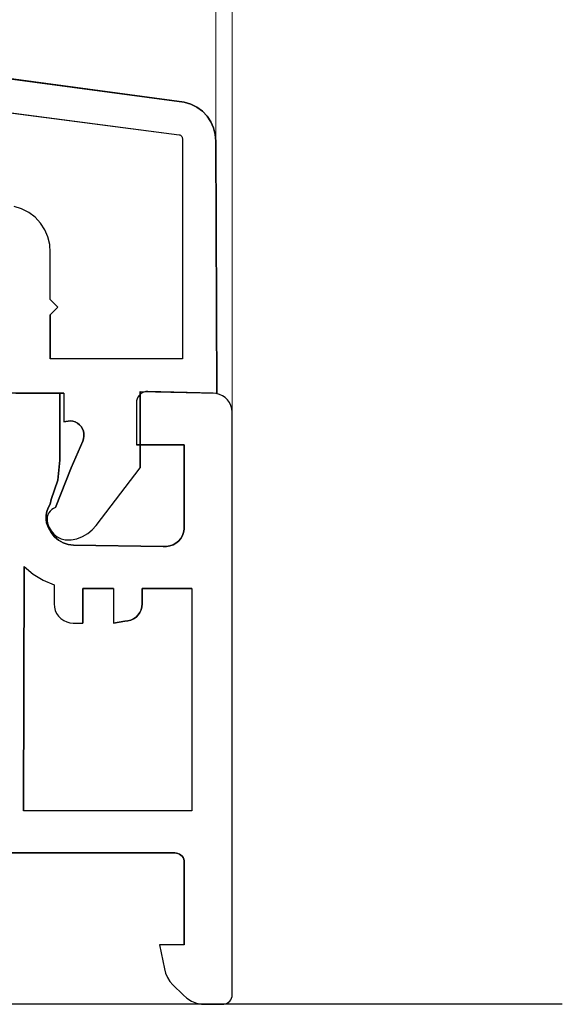
# Model space of a CAD drawing. Units: millimetres. Extents: x -1992 to -892, y 716 to 1990.
# Drawn here: x -1953 to -1925, y 1090 to 1141 of the extents above; entities that cross this region are included whole.
import ezdxf

# ---------------------------------------------------------------- set-up
doc = ezdxf.new("R2010")
doc.units = ezdxf.units.MM
doc.layers.add('Sections', color=7, linetype='Continuous')

msp = doc.modelspace()

# ---------------------------------------------------------------- linework, layer by layer
at = {"layer": 'Sections', "color": 252, "linetype": 'Continuous', "lineweight": 5}
for p, q in [((-1942.395, 1120.71), (-1942.295, 1394.865)), ((-1943.256, 1380.731), (-1943.256, 1134.846))]:
    msp.add_line(p, q, dxfattribs=at)
at = {"layer": 'Sections', "linetype": 'Continuous'}
for p, q in [((-1965.695, 1139.689), (-1944.895, 1136.889)), ((-1958.195, 1136.889), (-1945.163, 1135.186)), ((-1944.895, 1136.889), (-1944.554, 1136.789)), ((-1944.554, 1136.789), (-1944.236, 1136.632)), ((-1944.236, 1136.632), (-1943.95, 1136.422)), ((-1943.95, 1136.422), (-1943.704, 1136.165)), ((-1943.704, 1136.165), (-1943.507, 1135.87)), ((-1943.507, 1135.87), (-1943.364, 1135.545)), ((-1943.364, 1135.545), (-1943.279, 1135.201)), ((-1945.163, 1135.186), (-1945.129, 1135.178)), ((-1945.129, 1135.178), (-1945.097, 1135.163)), ((-1945.097, 1135.163), (-1945.068, 1135.143)), ((-1945.068, 1135.143), (-1945.043, 1135.119)), ((-1945.043, 1135.119), (-1945.022, 1135.09)), ((-1945.022, 1135.09), (-1945.007, 1135.058)), ((-1945.007, 1135.058), (-1944.998, 1135.024)), ((-1944.998, 1135.024), (-1944.995, 1134.989)), ((-1944.995, 1134.989), (-1944.995, 1123.489)), ((-1943.279, 1135.201), (-1943.256, 1134.846)), ((-1943.256, 1134.846), (-1943.195, 1121.689)), ((-1953.39, 1131.314), (-1953.785, 1131.436)), ((-1953.022, 1131.126), (-1953.39, 1131.314)), ((-1952.691, 1130.877), (-1953.022, 1131.126)), ((-1952.408, 1130.576), (-1952.691, 1130.877)), ((-1952.181, 1130.23), (-1952.408, 1130.576)), ((-1952.017, 1129.851), (-1952.181, 1130.23)), ((-1951.92, 1129.449), (-1952.017, 1129.851)), ((-1951.893, 1129.036), (-1951.92, 1129.449)), ((-1951.895, 1126.589), (-1951.893, 1129.036)), ((-1951.895, 1126.589), (-1951.495, 1126.189)), ((-1951.495, 1126.189), (-1951.895, 1125.789)), ((-1951.895, 1125.789), (-1951.895, 1123.489)), ((-1944.995, 1123.489), (-1951.895, 1123.489)), ((-1951.395, 1121.689), (-1951.395, 1118.189)), ((-1951.195, 1121.689), (-1951.395, 1121.689)), ((-1951.195, 1121.689), (-1951.195, 1120.189)), ((-1947.359, 1121.394), (-1947.386, 1121.293)), ((-1947.315, 1121.489), (-1947.359, 1121.394)), ((-1947.255, 1121.575), (-1947.315, 1121.489)), ((-1947.181, 1121.648), (-1947.255, 1121.575)), ((-1947.195, 1121.789), (-1943.195, 1121.689)), ((-1947.195, 1121.789), (-1947.195, 1117.789)), ((-1947.095, 1121.708), (-1947.181, 1121.648)), ((-1947, 1121.753), (-1947.095, 1121.708)), ((-1946.899, 1121.78), (-1947, 1121.753)), ((-1946.795, 1121.789), (-1946.899, 1121.78)), ((-1943.395, 1121.689), (-1946.795, 1121.789)), ((-1943.224, 1121.674), (-1943.395, 1121.689)), ((-1943.057, 1121.63), (-1943.224, 1121.674)), ((-1942.901, 1121.558), (-1943.057, 1121.63)), ((-1942.759, 1121.461), (-1942.901, 1121.558)), ((-1942.636, 1121.34), (-1942.759, 1121.461)), ((-1947.386, 1121.293), (-1947.395, 1121.189)), ((-1947.395, 1121.189), (-1947.395, 1118.989)), ((-1942.536, 1121.201), (-1942.636, 1121.34)), ((-1942.461, 1121.046), (-1942.536, 1121.201)), ((-1942.414, 1120.881), (-1942.461, 1121.046)), ((-1942.395, 1120.71), (-1942.414, 1120.881)), ((-1942.395, 1090.189), (-1942.395, 1120.71)), ((-1950.853, 1120.249), (-1951.195, 1120.189)), ((-1950.721, 1120.23), (-1950.853, 1120.249)), ((-1950.595, 1120.189), (-1950.721, 1120.23)), ((-1950.478, 1120.126), (-1950.595, 1120.189)), ((-1950.374, 1120.044), (-1950.478, 1120.126)), ((-1950.285, 1119.945), (-1950.374, 1120.044)), ((-1950.215, 1119.832), (-1950.285, 1119.945)), ((-1950.166, 1119.709), (-1950.215, 1119.832)), ((-1950.139, 1119.579), (-1950.166, 1119.709)), ((-1950.153, 1119.315), (-1950.135, 1119.446)), ((-1950.135, 1119.446), (-1950.139, 1119.579)), ((-1950.795, 1117.789), (-1950.195, 1119.189)), ((-1950.195, 1119.189), (-1950.153, 1119.315)), ((-1944.895, 1118.989), (-1947.395, 1118.989)), ((-1944.895, 1114.589), (-1944.895, 1118.989)), ((-1951.395, 1118.189), (-1951.508, 1117.145)), ((-1951.614, 1115.721), (-1950.795, 1117.789)), ((-1949.495, 1114.789), (-1947.195, 1117.789)), ((-1951.508, 1117.145), (-1951.84, 1116.149)), ((-1951.895, 1115.889), (-1951.997, 1115.713)), ((-1951.84, 1116.149), (-1951.895, 1115.889)), ((-1952.108, 1115.322), (-1952.114, 1115.118)), ((-1952.049, 1115.231), (-1952.114, 1115.118)), ((-1952.069, 1115.522), (-1952.108, 1115.322)), ((-1951.997, 1115.713), (-1952.069, 1115.522)), ((-1952.015, 1115.34), (-1952.049, 1115.231)), ((-1951.963, 1115.441), (-1952.015, 1115.34)), ((-1951.895, 1115.533), (-1951.963, 1115.441)), ((-1951.813, 1115.611), (-1951.895, 1115.533)), ((-1951.718, 1115.675), (-1951.813, 1115.611)), ((-1951.614, 1115.721), (-1951.718, 1115.675)), ((-1952.114, 1115.118), (-1952.085, 1114.917)), ((-1952.114, 1115.118), (-1952.059, 1115.004)), ((-1952.085, 1114.917), (-1951.959, 1114.686)), ((-1952.059, 1115.004), (-1951.993, 1114.654)), ((-1952.059, 1115.004), (-1952.035, 1114.893)), ((-1949.699, 1114.554), (-1949.495, 1114.789)), ((-1951.993, 1114.654), (-1951.855, 1114.412)), ((-1951.959, 1114.686), (-1951.847, 1114.496)), ((-1951.855, 1114.412), (-1951.676, 1114.198)), ((-1951.847, 1114.496), (-1951.701, 1114.331)), ((-1951.701, 1114.331), (-1951.527, 1114.195)), ((-1951.676, 1114.198), (-1951.462, 1114.021)), ((-1951.527, 1114.195), (-1951.33, 1114.095)), ((-1950.502, 1114.095), (-1950.21, 1114.203)), ((-1950.21, 1114.203), (-1949.94, 1114.357)), ((-1949.94, 1114.357), (-1949.699, 1114.554)), ((-1945.079, 1114.102), (-1944.989, 1114.253)), ((-1944.989, 1114.253), (-1944.928, 1114.417)), ((-1944.928, 1114.417), (-1944.895, 1114.589)), ((-1951.462, 1114.021), (-1951.218, 1113.885)), ((-1951.33, 1114.095), (-1951.119, 1114.033)), ((-1951.218, 1113.885), (-1950.954, 1113.796)), ((-1951.119, 1114.033), (-1950.808, 1114.038)), ((-1950.954, 1113.796), (-1950.679, 1113.755)), ((-1950.808, 1114.038), (-1950.502, 1114.095)), ((-1950.679, 1113.755), (-1945.995, 1113.689)), ((-1945.995, 1113.689), (-1945.82, 1113.687)), ((-1945.82, 1113.687), (-1945.647, 1113.715)), ((-1945.647, 1113.715), (-1945.482, 1113.773)), ((-1945.482, 1113.773), (-1945.329, 1113.859)), ((-1945.329, 1113.859), (-1945.193, 1113.97)), ((-1945.193, 1113.97), (-1945.079, 1114.102)), ((-1953.264, 1112.645), (-1953.295, 1099.889)), ((-1953.264, 1112.645), (-1952.791, 1112.248)), ((-1952.791, 1112.248), (-1952.264, 1111.927)), ((-1952.264, 1111.927), (-1951.695, 1111.689)), ((-1951.695, 1111.689), (-1951.695, 1110.689)), ((-1948.595, 1111.489), (-1950.195, 1111.489)), ((-1950.195, 1111.489), (-1950.195, 1109.689)), ((-1948.595, 1111.489), (-1948.595, 1109.689)), ((-1947.095, 1111.489), (-1947.095, 1110.689)), ((-1944.495, 1111.489), (-1947.095, 1111.489)), ((-1944.495, 1111.489), (-1944.495, 1099.889)), ((-1951.695, 1110.689), (-1951.68, 1110.515)), ((-1947.095, 1110.689), (-1947.109, 1110.533)), ((-1951.68, 1110.515), (-1951.635, 1110.347)), ((-1951.635, 1110.347), (-1951.561, 1110.189)), ((-1951.561, 1110.189), (-1951.461, 1110.046)), ((-1947.306, 1110.11), (-1947.416, 1109.999)), ((-1947.216, 1110.239), (-1947.306, 1110.11)), ((-1947.149, 1110.381), (-1947.216, 1110.239)), ((-1947.109, 1110.533), (-1947.149, 1110.381)), ((-1951.461, 1110.046), (-1951.338, 1109.923)), ((-1951.338, 1109.923), (-1951.195, 1109.823)), ((-1951.195, 1109.823), (-1951.037, 1109.749)), ((-1951.037, 1109.749), (-1950.869, 1109.704)), ((-1950.869, 1109.704), (-1950.695, 1109.689)), ((-1950.695, 1109.689), (-1950.195, 1109.689)), ((-1947.995, 1109.789), (-1948.595, 1109.689)), ((-1947.839, 1109.803), (-1947.995, 1109.789)), ((-1947.687, 1109.843), (-1947.839, 1109.803)), ((-1947.545, 1109.909), (-1947.687, 1109.843)), ((-1947.416, 1109.999), (-1947.545, 1109.909)), ((-1944.495, 1099.889), (-1953.295, 1099.889)), ((-1945.395, 1097.689), (-1966.795, 1097.689)), ((-1945.308, 1097.681), (-1945.395, 1097.689)), ((-1945.224, 1097.659), (-1945.308, 1097.681)), ((-1945.145, 1097.622), (-1945.224, 1097.659)), ((-1945.074, 1097.572), (-1945.145, 1097.622)), ((-1945.012, 1097.51), (-1945.074, 1097.572)), ((-1944.962, 1097.439), (-1945.012, 1097.51)), ((-1944.925, 1097.36), (-1944.962, 1097.439)), ((-1944.903, 1097.276), (-1944.925, 1097.36)), ((-1944.895, 1097.189), (-1944.903, 1097.276)), ((-1944.895, 1092.889), (-1944.895, 1097.189)), ((-1946.195, 1092.889), (-1945.929, 1091.632)), ((-1944.895, 1092.889), (-1946.195, 1092.889)), ((-1945.929, 1091.632), (-1945.871, 1091.398)), ((-1945.871, 1091.398), (-1945.778, 1091.176)), ((-1945.778, 1091.176), (-1945.651, 1090.972)), ((-1945.651, 1090.972), (-1945.495, 1090.789)), ((-1945.495, 1090.789), (-1944.962, 1090.276)), ((-1944.962, 1090.276), (-1944.755, 1090.094)), ((-1944.755, 1090.094), (-1944.52, 1089.949)), ((-1942.462, 1090.02), (-1942.421, 1090.101)), ((-1942.421, 1090.101), (-1942.395, 1090.189)), ((-1925.15, 1089.789), (-1992.401, 1089.789)), ((-1944.52, 1089.949), (-1944.265, 1089.846)), ((-1944.265, 1089.846), (-1943.995, 1089.789)), ((-1942.835, 1089.782), (-1942.746, 1089.801)), ((-1942.746, 1089.801), (-1942.661, 1089.836)), ((-1942.661, 1089.836), (-1942.584, 1089.885)), ((-1942.584, 1089.885), (-1942.517, 1089.947)), ((-1942.517, 1089.947), (-1942.462, 1090.02))]:
    msp.add_line(p, q, dxfattribs=at)
at = {"layer": 'Sections', "linetype": 'Continuous', "flags": 128}
for points in [[(-1953.695, 1121.689), (-1951.195, 1121.689), (-1951.195, 1120.189), (-1950.853, 1120.249), (-1950.721, 1120.23), (-1950.595, 1120.189), (-1950.478, 1120.126), (-1950.374, 1120.044), (-1950.285, 1119.945), (-1950.215, 1119.832), (-1950.166, 1119.709), (-1950.139, 1119.579), (-1950.135, 1119.446), (-1950.153, 1119.315), (-1950.195, 1119.189), (-1950.795, 1117.789), (-1951.614, 1115.721), (-1951.718, 1115.675), (-1951.813, 1115.611), (-1951.895, 1115.533), (-1951.963, 1115.441), (-1952.015, 1115.34), (-1952.049, 1115.231), (-1952.063, 1115.118), (-1952.059, 1115.004), (-1952.035, 1114.893), (-1951.959, 1114.686), (-1951.847, 1114.496), (-1951.701, 1114.331), (-1951.527, 1114.195), (-1951.33, 1114.095), (-1951.119, 1114.033), (-1950.808, 1114.038), (-1950.502, 1114.095), (-1950.21, 1114.203), (-1949.94, 1114.357), (-1949.699, 1114.554), (-1949.495, 1114.789), (-1947.195, 1117.789), (-1947.195, 1121.789), (-1943.195, 1121.689), (-1943.256, 1134.846), (-1943.279, 1135.201), (-1943.364, 1135.545), (-1943.507, 1135.87), (-1943.704, 1136.165), (-1943.95, 1136.422), (-1944.236, 1136.632), (-1944.554, 1136.789), (-1944.895, 1136.889), (-1965.695, 1139.689)], [(-1958.195, 1136.889), (-1945.163, 1135.186), (-1945.129, 1135.178), (-1945.097, 1135.163), (-1945.068, 1135.143), (-1945.043, 1135.119), (-1945.022, 1135.09), (-1945.007, 1135.058), (-1944.998, 1135.024), (-1944.995, 1134.989), (-1944.995, 1123.489), (-1951.895, 1123.489), (-1951.895, 1125.789), (-1951.495, 1126.189), (-1951.895, 1126.589), (-1951.893, 1129.036), (-1951.92, 1129.449), (-1952.017, 1129.851), (-1952.181, 1130.23), (-1952.408, 1130.576), (-1952.691, 1130.877), (-1953.022, 1131.126), (-1953.39, 1131.314), (-1953.785, 1131.436)], [(-1966.795, 1097.689), (-1945.395, 1097.689), (-1945.308, 1097.681), (-1945.224, 1097.659), (-1945.145, 1097.622), (-1945.074, 1097.572), (-1945.012, 1097.51), (-1944.962, 1097.439), (-1944.925, 1097.36), (-1944.903, 1097.276), (-1944.895, 1097.189), (-1944.895, 1092.889), (-1946.195, 1092.889), (-1945.929, 1091.632), (-1945.871, 1091.398), (-1945.778, 1091.176), (-1945.651, 1090.972), (-1945.495, 1090.789), (-1944.962, 1090.276), (-1944.755, 1090.094), (-1944.52, 1089.949), (-1944.265, 1089.846), (-1943.995, 1089.789), (-1943.017, 1089.794), (-1942.927, 1089.78), (-1942.835, 1089.782), (-1942.746, 1089.801), (-1942.661, 1089.836), (-1942.584, 1089.885), (-1942.517, 1089.947), (-1942.462, 1090.02), (-1942.421, 1090.101), (-1942.395, 1090.189), (-1942.395, 1120.71), (-1942.414, 1120.881), (-1942.461, 1121.046), (-1942.536, 1121.201), (-1942.636, 1121.34), (-1942.759, 1121.461), (-1942.901, 1121.558), (-1943.057, 1121.63), (-1943.224, 1121.674), (-1943.395, 1121.689), (-1946.795, 1121.789), (-1946.899, 1121.78), (-1947, 1121.753), (-1947.095, 1121.708), (-1947.181, 1121.648), (-1947.255, 1121.575), (-1947.315, 1121.489), (-1947.359, 1121.394), (-1947.386, 1121.293), (-1947.395, 1121.189), (-1947.395, 1118.989), (-1944.895, 1118.989), (-1944.895, 1114.589), (-1944.928, 1114.417), (-1944.989, 1114.253), (-1945.079, 1114.102), (-1945.193, 1113.97), (-1945.329, 1113.859), (-1945.482, 1113.773), (-1945.647, 1113.715), (-1945.82, 1113.687), (-1945.995, 1113.689), (-1950.679, 1113.755), (-1950.954, 1113.796), (-1951.218, 1113.885), (-1951.462, 1114.021), (-1951.676, 1114.198), (-1951.855, 1114.412), (-1951.993, 1114.654), (-1952.085, 1114.917), (-1952.114, 1115.118), (-1952.108, 1115.322), (-1952.069, 1115.522), (-1951.997, 1115.713), (-1951.895, 1115.889), (-1951.84, 1116.149), (-1951.508, 1117.145), (-1951.395, 1118.189), (-1951.395, 1121.689), (-1953.895, 1121.689)]]:
    msp.add_lwpolyline(points, dxfattribs=at)
msp.add_lwpolyline([(-1944.495, 1099.889), (-1953.295, 1099.889), (-1953.264, 1112.645), (-1952.791, 1112.248), (-1952.264, 1111.927), (-1951.695, 1111.689), (-1951.695, 1110.689), (-1951.68, 1110.515), (-1951.635, 1110.347), (-1951.561, 1110.189), (-1951.461, 1110.046), (-1951.338, 1109.923), (-1951.195, 1109.823), (-1951.037, 1109.749), (-1950.869, 1109.704), (-1950.695, 1109.689), (-1950.195, 1109.689), (-1950.195, 1111.489), (-1948.595, 1111.489), (-1948.595, 1109.689), (-1947.995, 1109.789), (-1947.839, 1109.803), (-1947.687, 1109.843), (-1947.545, 1109.909), (-1947.416, 1109.999), (-1947.306, 1110.11), (-1947.216, 1110.239), (-1947.149, 1110.381), (-1947.109, 1110.533), (-1947.095, 1110.689), (-1947.095, 1111.489), (-1944.495, 1111.489)], close=True, dxfattribs=at)

doc.saveas('drawing.dxf')
